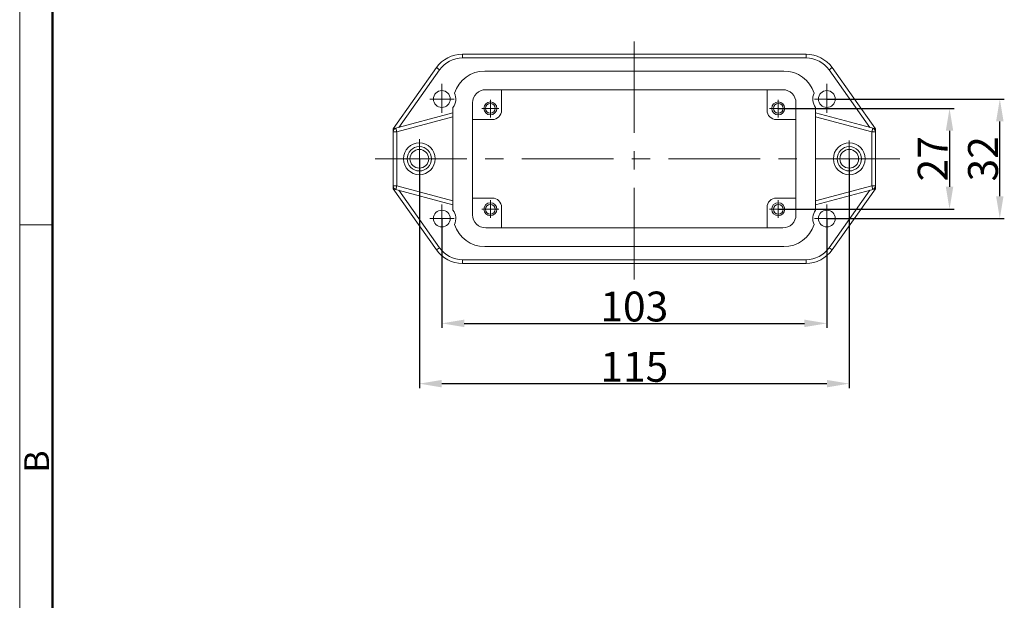
# Model space of a CAD drawing. Units: millimetres. Extents: x 4309 to 5051, y 481 to 1006.
# Drawn here: x 4309 to 4572, y 636 to 792 of the extents above; entities that cross this region are included whole.
import ezdxf

# ---------------------------------------------------------------- set-up
doc = ezdxf.new("R2010")
doc.units = ezdxf.units.MM
doc.header["$LTSCALE"] = 65.395
doc.header["$PDMODE"] = 3
doc.header["$PDSIZE"] = 8
doc.linetypes.add('CENTER', pattern=[0.6, 0.375, -0.075, 0.075, -0.075])
doc.layers.get('0').update_dxf_attribs({"linetype": 'CONTINUOUS', "lineweight": 30})
doc.layers.get('Defpoints').update_dxf_attribs({"linetype": 'CONTINUOUS'})
for name, color, linetype, lineweight in [('Cen', 1, 'CENTER', 15), ('Dim', 3, 'CONTINUOUS', 15), ('图框', 7, 'CONTINUOUS', 20)]:
    doc.layers.add(name, color=color, linetype=linetype, lineweight=lineweight)
doc.styles.add('Romans字体', font='romans.shx', dxfattribs={"width": 0.75})
doc.dimstyles.new('01', dxfattribs={"dimtxt": 8, "dimasz": 6, "dimexe": 1.2, "dimexo": 0.2, "dimgap": 0.5, "dimtad": 1, "dimdec": 1, "dimdsep": 46, "dimtxsty": 'Romans字体', "dimcen": 0, "dimclrd": 1, "dimclre": 6, "dimclrt": 4, "dimazin": 2, "dimtfac": 1, "dimtdec": 1, "dimtofl": 0, "dimtmove": 0, "dimatfit": 3, "dimfxl": 1, "dimtolj": 1, "dimtzin": 0, "dimarcsym": 0})

# ---------------------------------------------------------------- blocks, each defined once
blk = doc.blocks.new('A4图框-NEW')
at = {"layer": '图框', "color": 1, "lineweight": 18}
blk.add_line((833.41, 690.53), (833.41, 480.53), dxfattribs=at)
at = {"layer": '图框', "lineweight": 50}
blk.add_line((836.91, 484.02), (836.91, 675.02), dxfattribs=at)
at = {"layer": '图框', "color": 6}
blk.add_line((836.91, 582.89), (833.41, 582.89), dxfattribs=at)
at = {"layer": '图框', "color": 6, "insert": (833.9, 556.37), "char_height": 2.65, "width": 2.5579, "attachment_point": 1, "rotation": 90, "style": 'Romans字体'}
blk.add_mtext('B', dxfattribs=at)
blk = doc.blocks.new('*D59')
at = {"layer": 'Defpoints', "color": 0}
for p in [(4524.82, 770.45), (4571.09, 770.45), (4524.82, 738.45)]:
    blk.add_point(p, dxfattribs=at)
at = {"layer": 'Dim', "color": 6, "lineweight": -2}
for p, q in [((4525.02, 770.45), (4572.29, 770.45)), ((4525.02, 738.45), (4572.29, 738.45))]:
    blk.add_line(p, q, dxfattribs=at)
at = {"layer": 'Dim', "color": 1, "lineweight": -2}
blk.add_line((4571.09, 744.45), (4571.09, 764.45), dxfattribs=at)
at = {"layer": 'Dim', "color": 1}
for points in [[(4570.09, 764.45), (4572.09, 764.45), (4571.09, 770.45)], [(4570.09, 744.45), (4572.09, 744.45), (4571.09, 738.45)]]:
    blk.add_solid(points, dxfattribs=at)
at = {"layer": 'Dim', "color": 4, "lineweight": 5, "insert": (4566.59, 754.45), "char_height": 8, "attachment_point": 5, "rotation": 90, "style": 'Romans字体'}
blk.add_mtext('\\A1;32', dxfattribs=at)
blk = doc.blocks.new('*D62')
at = {"layer": 'Defpoints', "color": 0}
for p in [(4421.82, 738.45), (4524.82, 738.45), (4524.82, 710.41)]:
    blk.add_point(p, dxfattribs=at)
at = {"layer": 'Dim', "color": 6, "lineweight": -2}
for p, q in [((4421.82, 738.25), (4421.82, 709.21)), ((4524.82, 738.25), (4524.82, 709.21))]:
    blk.add_line(p, q, dxfattribs=at)
at = {"layer": 'Dim', "color": 1, "lineweight": -2}
blk.add_line((4427.82, 710.41), (4518.82, 710.41), dxfattribs=at)
at = {"layer": 'Dim', "color": 1}
for points in [[(4427.82, 711.41), (4427.82, 709.41), (4421.82, 710.41)], [(4518.82, 711.41), (4518.82, 709.41), (4524.82, 710.41)]]:
    blk.add_solid(points, dxfattribs=at)
at = {"layer": 'Dim', "color": 4, "lineweight": 5, "insert": (4473.32, 714.91), "char_height": 8, "attachment_point": 5, "style": 'Romans字体'}
blk.add_mtext('\\A1;103', dxfattribs=at)
blk = doc.blocks.new('*D64')
at = {"layer": 'Defpoints', "color": 0}
for p in [(4511.82, 767.95), (4511.82, 740.95), (4557.64, 740.95)]:
    blk.add_point(p, dxfattribs=at)
at = {"layer": 'Dim', "color": 6, "lineweight": -2}
for p, q in [((4512.02, 767.95), (4558.84, 767.95)), ((4512.02, 740.95), (4558.84, 740.95))]:
    blk.add_line(p, q, dxfattribs=at)
at = {"layer": 'Dim', "color": 1, "lineweight": -2}
blk.add_line((4557.64, 761.95), (4557.64, 746.95), dxfattribs=at)
at = {"layer": 'Dim', "color": 1}
for points in [[(4556.64, 761.95), (4558.64, 761.95), (4557.64, 767.95)], [(4556.64, 746.95), (4558.64, 746.95), (4557.64, 740.95)]]:
    blk.add_solid(points, dxfattribs=at)
at = {"layer": 'Dim', "color": 4, "lineweight": 5, "insert": (4553.14, 754.45), "char_height": 8, "attachment_point": 5, "rotation": 90, "style": 'Romans字体'}
blk.add_mtext('\\A1;27', dxfattribs=at)
blk = doc.blocks.new('*D65')
at = {"layer": 'Defpoints', "color": 0}
for p in [(4415.82, 754.45), (4530.82, 754.45), (4530.82, 694.27)]:
    blk.add_point(p, dxfattribs=at)
at = {"layer": 'Dim', "color": 6, "lineweight": -2}
for p, q in [((4415.82, 754.25), (4415.82, 693.07)), ((4530.82, 754.25), (4530.82, 693.07))]:
    blk.add_line(p, q, dxfattribs=at)
at = {"layer": 'Dim', "color": 1, "lineweight": -2}
blk.add_line((4421.82, 694.27), (4524.82, 694.27), dxfattribs=at)
at = {"layer": 'Dim', "color": 1}
for points in [[(4421.82, 695.27), (4421.82, 693.27), (4415.82, 694.27)], [(4524.82, 695.27), (4524.82, 693.27), (4530.82, 694.27)]]:
    blk.add_solid(points, dxfattribs=at)
at = {"layer": 'Dim', "color": 4, "lineweight": 5, "insert": (4473.32, 698.77), "char_height": 8, "attachment_point": 5, "style": 'Romans字体'}
blk.add_mtext('\\A1;115', dxfattribs=at)

msp = doc.modelspace()

# ---------------------------------------------------------------- linework, layer by layer
at = {"color": 7, "linetype": 'Continuous', "lineweight": 15}
for p, q in [((4427.35, 782.45), (4427.35, 781.45)), ((4427.35, 782.45), (4473.32, 782.45)), ((4473.32, 782.45), (4519.28, 782.45)), ((4519.28, 781.45), (4519.28, 782.45)), ((4473.32, 781.45), (4427.35, 781.45)), ((4519.28, 781.45), (4473.32, 781.45)), ((4408.82, 762.45), (4420.41, 778.86)), ((4410.33, 762.86), (4421.23, 778.28)), ((4421.23, 778.28), (4420.41, 778.86)), ((4433.32, 777.95), (4473.32, 777.95)), ((4473.32, 777.95), (4513.32, 777.95)), ((4526.23, 778.86), (4525.41, 778.28)), ((4525.41, 778.28), (4536.31, 762.86)), ((4526.23, 778.86), (4537.82, 762.45)), ((4433.57, 772.95), (4473.32, 772.95)), ((4437.82, 767.45), (4437.82, 772.95)), ((4473.32, 772.95), (4513.07, 772.95)), ((4508.82, 767.45), (4508.82, 772.95)), ((4430.07, 739.45), (4430.07, 769.45)), ((4516.57, 769.45), (4516.57, 739.45)), ((4408.82, 762.45), (4424.82, 766.74)), ((4424.82, 768.2), (4424.82, 740.7)), ((4521.82, 740.7), (4521.82, 768.2)), ((4521.82, 766.74), (4537.82, 762.45)), ((4409.82, 761.68), (4424.82, 765.7)), ((4430.07, 764.95), (4435.32, 764.95)), ((4511.32, 764.95), (4516.57, 764.95)), ((4521.82, 765.7), (4536.82, 761.68)), ((4408.82, 746.45), (4408.82, 762.45)), ((4409.82, 761.68), (4408.82, 761.68)), ((4409.56, 762.65), (4409.82, 761.68)), ((4409.82, 761.68), (4409.82, 747.22)), ((4536.82, 761.68), (4537.08, 762.65)), ((4537.82, 761.68), (4536.82, 761.68)), ((4536.82, 747.22), (4536.82, 761.68)), ((4537.82, 762.45), (4537.82, 746.45)), ((4408.82, 747.22), (4409.82, 747.22)), ((4420.41, 730.05), (4408.82, 746.45)), ((4424.82, 742.16), (4408.82, 746.45)), ((4409.82, 747.22), (4409.56, 746.25)), ((4424.82, 743.2), (4409.82, 747.22)), ((4421.23, 730.62), (4410.33, 746.05)), ((4536.82, 747.22), (4521.82, 743.2)), ((4537.82, 746.45), (4521.82, 742.16)), ((4536.31, 746.05), (4525.41, 730.62)), ((4537.82, 746.45), (4526.23, 730.05)), ((4536.82, 747.22), (4537.82, 747.22)), ((4537.08, 746.25), (4536.82, 747.22)), ((4435.32, 743.95), (4430.07, 743.95)), ((4516.57, 743.95), (4511.32, 743.95)), ((4437.82, 735.95), (4437.82, 741.45)), ((4508.82, 741.45), (4508.82, 735.95)), ((4473.32, 735.95), (4433.57, 735.95)), ((4513.07, 735.95), (4473.32, 735.95)), ((4420.41, 730.05), (4421.23, 730.62)), ((4473.32, 730.95), (4433.32, 730.95)), ((4513.32, 730.95), (4473.32, 730.95)), ((4525.41, 730.62), (4526.23, 730.05)), ((4427.35, 727.45), (4427.35, 726.45)), ((4427.35, 727.45), (4473.32, 727.45)), ((4473.32, 727.45), (4519.28, 727.45)), ((4519.28, 726.45), (4519.28, 727.45)), ((4473.32, 726.45), (4427.35, 726.45)), ((4519.28, 726.45), (4473.32, 726.45))]:
    msp.add_line(p, q, dxfattribs=at)
for centre, radius in [((4421.82, 770.45), 2.25), ((4524.82, 770.45), 2.25), ((4434.82, 767.95), 1.75), ((4434.82, 767.95), 1.3), ((4511.82, 767.95), 1.75), ((4511.82, 767.95), 1.3), ((4415.82, 754.45), 4.25), ((4530.82, 754.45), 4.25), ((4415.82, 754.45), 3.25), ((4415.82, 754.45), 2.5), ((4530.82, 754.45), 3.25), ((4530.82, 754.45), 2.5), ((4421.82, 738.45), 2.25), ((4434.82, 740.95), 1.75), ((4434.82, 740.95), 1.3), ((4511.82, 740.95), 1.75), ((4511.82, 740.95), 1.3), ((4524.82, 738.45), 2.25)]:
    msp.add_circle(centre, radius, dxfattribs=at)
for centre, radius, start, end in [((4427.35, 773.95), 8.5, 90, 144.7534), ((4519.28, 773.95), 8.5, 35.2466, 90), ((4427.35, 773.95), 7.5, 90, 144.7534), ((4519.28, 773.95), 7.5, 35.2466, 90), ((4433.32, 769.45), 8.5, 90, 162.3313), ((4513.32, 769.45), 8.5, 17.6687, 90), ((4421.82, 770.45), 3.75, 323.1301, 24.9163), ((4433.57, 769.45), 3.5, 90, 180), ((4513.07, 769.45), 3.5, 0, 90), ((4524.82, 770.45), 3.75, 155.0837, 216.8699), ((4435.32, 767.45), 2.5, 270, 0), ((4511.32, 767.45), 2.5, 180, 270), ((4409.82, 761.68), 1, 105, 180), ((4536.82, 761.68), 1, 0, 75), ((4409.82, 747.22), 1, 180, 255), ((4536.82, 747.22), 1, 285, 0), ((4435.32, 741.45), 2.5, 0, 90), ((4511.32, 741.45), 2.5, 90, 180), ((4421.82, 738.45), 3.75, 335.0837, 36.8699), ((4524.82, 738.45), 3.75, 143.1301, 204.9163), ((4433.57, 739.45), 3.5, 180, 270), ((4513.07, 739.45), 3.5, 270, 0), ((4433.32, 739.45), 8.5, 197.6687, 270), ((4513.32, 739.45), 8.5, 270, 342.3313), ((4427.35, 734.95), 8.5, 215.2466, 270), ((4427.35, 734.95), 7.5, 215.2466, 270), ((4519.28, 734.95), 7.5, 270, 324.7534), ((4519.28, 734.95), 8.5, 270, 324.7534)]:
    msp.add_arc(centre, radius, start, end, dxfattribs=at)
at = {"layer": 'Cen', "lineweight": 5}
for p, q in [((4473.32, 722.13), (4473.32, 786.44)), ((4524.82, 774.49), (4524.82, 766.73)), ((4434.82, 770.25), (4434.82, 765.53)), ((4511.82, 770.25), (4511.82, 765.53)), ((4528.04, 770.45), (4521.48, 770.45)), ((4432.5, 767.95), (4437.12, 767.95)), ((4514.14, 767.95), (4509.52, 767.95)), ((4415.82, 759.74), (4415.82, 749.1)), ((4530.82, 759.38), (4530.82, 749.32)), ((4403.99, 754.45), (4544.37, 754.45)), ((4434.82, 738.65), (4434.82, 743.37)), ((4511.82, 738.65), (4511.82, 743.37)), ((4432.5, 740.95), (4437.12, 740.95)), ((4514.14, 740.95), (4509.52, 740.95)), ((4524.82, 734.41), (4524.82, 742.18)), ((4528.04, 738.45), (4521.48, 738.45))]:
    msp.add_line(p, q, dxfattribs=at)
at = {"layer": 'Cen', "lineweight": 15}
for p, q in [((4421.82, 774.49), (4421.82, 766.73)), ((4418.6, 770.45), (4425.15, 770.45)), ((4421.82, 734.41), (4421.82, 742.18)), ((4418.6, 738.45), (4425.15, 738.45))]:
    msp.add_line(p, q, dxfattribs=at)

# ---------------------------------------------------------------- block references
at = {"layer": 'Dim', "xscale": 2.5, "yscale": 2.5, "zscale": 2.5}
msp.add_blockref('A4图框-NEW', (2225.39, -720.47), dxfattribs=at)

# ---------------------------------------------------------------- dimensions: what is measured, and where the dimension line sits
at = {"layer": 'Dim', "lineweight": 5}
dim = msp.add_linear_dim(base=(4571.09, 770.45), p1=(4524.82, 738.45), p2=(4524.82, 770.45), angle=90, dimstyle='01', dxfattribs=at)
dim.commit()
dim.dimension.update_dxf_attribs({"geometry": '*D59', "text_midpoint": (4571.09, 754.45), "dimtype": 160})
dim = msp.add_linear_dim(base=(4557.64, 740.95), p1=(4511.82, 767.95), p2=(4511.82, 740.95), angle=90, dimstyle='01', dxfattribs=at)
dim.commit()
dim.dimension.update_dxf_attribs({"geometry": '*D64', "text_midpoint": (4553.14, 754.45)})
for base, p1, p2, picture, middle in [((4530.82, 694.27), (4415.82, 754.45), (4530.82, 754.45), '*D65', (4473.32, 698.77)), ((4524.82, 710.41), (4421.82, 738.45), (4524.82, 738.45), '*D62', (4473.32, 714.91))]:
    dim = msp.add_linear_dim(base=base, p1=p1, p2=p2, dimstyle='01', dxfattribs=at)
    dim.commit()
    dim.dimension.update_dxf_attribs({"geometry": picture, "text_midpoint": middle})

doc.saveas('drawing.dxf')
